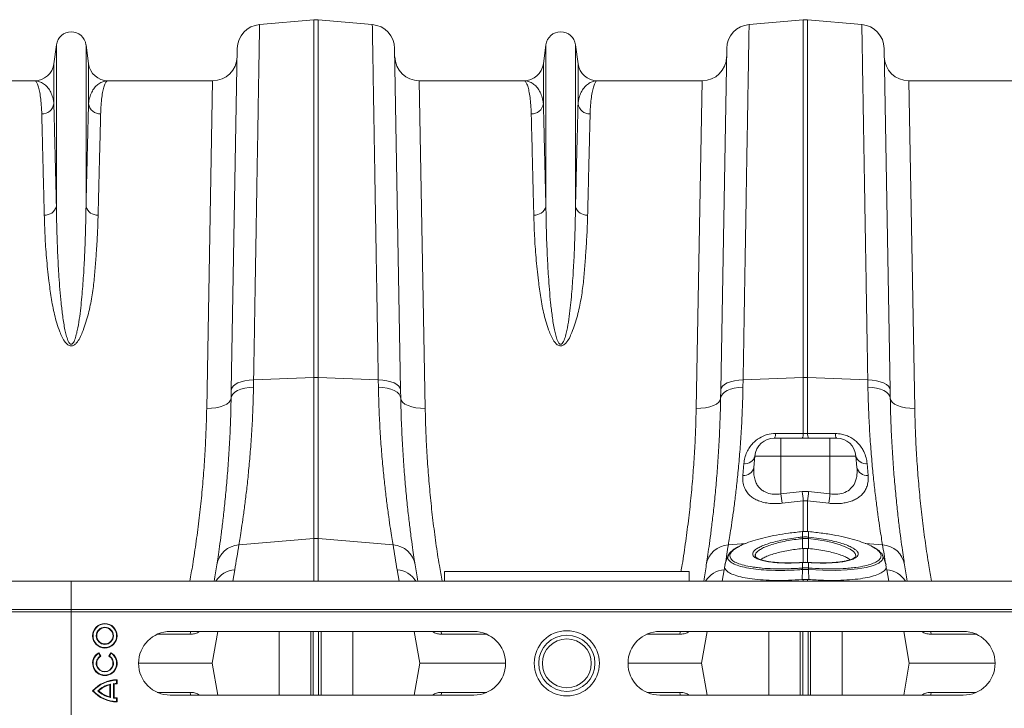
# Model space of a CAD drawing. Units: millimetres. Extents: x -8874 to -2347, y 10743 to 19159.
# Drawn here: x -6218 to -5816, y 18302 to 18584 of the extents above; entities that cross this region are included whole.
import ezdxf

# ---------------------------------------------------------------- set-up
doc = ezdxf.new("R2010")
doc.units = ezdxf.units.MM
doc.linetypes.add('SLD-SOLID', pattern=[0])
doc.layers.add('ACO_DRAINAGE', color=7, linetype='SLD-SOLID')

# ---------------------------------------------------------------- blocks, each defined once
blk = doc.blocks.new('ACO - 32830 - PLAN')
at = {"layer": 'ACO_DRAINAGE', "linetype": 'Continuous', "lineweight": 0}
for p, q in [((76.97, 518.99), (99.13, 520.92)), ((99.13, 520.92), (99.13, 374.8)), ((100.87, 374.8), (100.87, 520.92)), ((123.03, 518.99), (100.87, 520.92)), ((276.97, 518.99), (299.13, 520.92)), ((299.13, 520.92), (299.13, 374.8)), ((300.87, 374.8), (300.87, 520.92)), ((323.03, 518.99), (300.87, 520.92)), ((-6.05, 510.7), (-7.08, 502.95)), ((-6.05, 510.7), (-6.05, 444.54)), ((6.05, 510.7), (6.05, 444.54)), ((7.08, 502.95), (6.05, 510.7)), ((67.84, 509.2), (65.41, 369.59)), ((134.59, 369.59), (132.16, 509.2)), ((193.95, 510.7), (192.92, 502.95)), ((193.95, 510.7), (193.95, 444.54)), ((206.05, 510.7), (206.05, 444.54)), ((207.08, 502.95), (206.05, 510.7)), ((267.84, 509.2), (265.41, 369.59)), ((334.59, 369.59), (332.16, 509.2)), ((-7.08, 502.95), (-7.08, 486.58)), ((7.08, 502.95), (7.08, 486.58)), ((192.92, 502.95), (192.92, 486.58)), ((207.08, 502.95), (207.08, 486.58)), ((-15.01, 496), (-57.79, 496)), ((57.79, 496), (15.01, 496)), ((57.79, 496), (55.35, 362.12)), ((144.65, 362.12), (142.21, 496)), ((184.99, 496), (142.21, 496)), ((257.79, 496), (215.01, 496)), ((257.79, 496), (255.35, 362.12)), ((344.65, 362.12), (342.21, 496)), ((384.99, 496), (342.21, 496)), ((74.53, 373.84), (99.13, 374.8)), ((99.13, 374.8), (99.13, 309)), ((100.87, 309), (100.87, 374.8)), ((125.47, 373.84), (100.87, 374.8)), ((274.53, 373.84), (299.13, 374.8)), ((299.13, 374.8), (299.13, 351.87)), ((300.87, 351.87), (300.87, 374.8)), ((325.47, 373.84), (300.87, 374.8)), ((65.41, 369.59), (65.59, 370.4)), ((65.59, 370.4), (66.11, 371.18)), ((66.11, 371.18), (66.94, 371.89)), ((66.94, 371.89), (68.06, 372.53)), ((68.06, 372.53), (69.43, 373.05)), ((69.37, 369.97), (70.94, 370.4)), ((69.43, 373.05), (71, 373.46)), ((70.94, 370.4), (72.66, 370.68)), ((71, 373.46), (72.72, 373.72)), ((72.66, 370.68), (74.48, 370.81)), ((72.72, 373.72), (74.53, 373.84)), ((74.48, 370.81), (74.53, 373.84)), ((125.47, 373.84), (125.52, 370.81)), ((127.28, 373.72), (125.47, 373.84)), ((127.34, 370.68), (125.52, 370.81)), ((129, 373.46), (127.28, 373.72)), ((129.06, 370.4), (127.34, 370.68)), ((130.57, 373.05), (129, 373.46)), ((130.63, 369.97), (129.06, 370.4)), ((131.94, 372.53), (130.57, 373.05)), ((133.06, 371.89), (131.94, 372.53)), ((133.89, 371.18), (133.06, 371.89)), ((134.41, 370.4), (133.89, 371.18)), ((134.59, 369.59), (134.41, 370.4)), ((265.41, 369.59), (265.59, 370.4)), ((265.59, 370.4), (266.11, 371.18)), ((266.11, 371.18), (266.94, 371.89)), ((266.94, 371.89), (268.06, 372.53)), ((268.06, 372.53), (269.43, 373.05)), ((269.37, 369.97), (270.94, 370.4)), ((269.43, 373.05), (271, 373.46)), ((270.94, 370.4), (272.66, 370.68)), ((271, 373.46), (272.72, 373.72)), ((272.66, 370.68), (274.48, 370.81)), ((272.72, 373.72), (274.53, 373.84)), ((274.48, 370.81), (274.53, 373.84)), ((325.47, 373.84), (325.52, 370.81)), ((327.28, 373.72), (325.47, 373.84)), ((327.34, 370.68), (325.52, 370.81)), ((329, 373.46), (327.28, 373.72)), ((329.06, 370.4), (327.34, 370.68)), ((330.57, 373.05), (329, 373.46)), ((330.63, 369.97), (329.06, 370.4)), ((331.94, 372.53), (330.57, 373.05)), ((333.06, 371.89), (331.94, 372.53)), ((333.89, 371.18), (333.06, 371.89)), ((334.41, 370.4), (333.89, 371.18)), ((334.59, 369.59), (334.41, 370.4)), ((65.14, 365.47), (65.35, 366.32)), ((65.41, 369.59), (65.35, 366.32)), ((65.35, 366.32), (65.53, 367.17)), ((65.53, 367.17), (66.05, 367.99)), ((66.05, 367.99), (66.88, 368.75)), ((66.88, 368.75), (68, 369.41)), ((68, 369.41), (69.37, 369.97)), ((132, 369.41), (130.63, 369.97)), ((133.12, 368.75), (132, 369.41)), ((133.95, 367.99), (133.12, 368.75)), ((134.47, 367.17), (133.95, 367.99)), ((134.65, 366.32), (134.47, 367.17)), ((134.65, 366.32), (134.59, 369.59)), ((134.86, 365.47), (134.65, 366.32)), ((265.14, 365.47), (265.35, 366.32)), ((265.41, 369.59), (265.35, 366.32)), ((265.35, 366.32), (265.53, 367.17)), ((265.53, 367.17), (266.05, 367.99)), ((266.05, 367.99), (266.88, 368.75)), ((266.88, 368.75), (268, 369.41)), ((268, 369.41), (269.37, 369.97)), ((332, 369.41), (330.63, 369.97)), ((333.12, 368.75), (332, 369.41)), ((333.95, 367.99), (333.12, 368.75)), ((334.47, 367.17), (333.95, 367.99)), ((334.65, 366.32), (334.47, 367.17)), ((334.65, 366.32), (334.59, 369.59)), ((334.86, 365.47), (334.65, 366.32)), ((55.35, 362.12), (57.29, 362.18)), ((57.29, 362.18), (59.16, 362.4)), ((59.16, 362.4), (60.88, 362.77)), ((60.88, 362.77), (62.39, 363.29)), ((62.39, 363.29), (63.64, 363.93)), ((63.64, 363.93), (64.57, 364.67)), ((64.57, 364.67), (65.14, 365.47)), ((135.43, 364.67), (134.86, 365.47)), ((136.36, 363.93), (135.43, 364.67)), ((137.61, 363.29), (136.36, 363.93)), ((139.12, 362.77), (137.61, 363.29)), ((140.84, 362.4), (139.12, 362.77)), ((142.71, 362.18), (140.84, 362.4)), ((144.65, 362.12), (142.71, 362.18)), ((255.35, 362.12), (257.29, 362.18)), ((257.29, 362.18), (259.16, 362.4)), ((259.16, 362.4), (260.88, 362.77)), ((260.88, 362.77), (262.39, 363.29)), ((262.39, 363.29), (263.64, 363.93)), ((263.64, 363.93), (264.57, 364.67)), ((264.57, 364.67), (265.14, 365.47)), ((335.43, 364.67), (334.86, 365.47)), ((336.36, 363.93), (335.43, 364.67)), ((337.61, 363.29), (336.36, 363.93)), ((339.12, 362.77), (337.61, 363.29)), ((340.84, 362.4), (339.12, 362.77)), ((342.71, 362.18), (340.84, 362.4)), ((344.65, 362.12), (342.71, 362.18)), ((290, 350), (287.33, 350)), ((290, 350), (290, 342.7)), ((310, 350), (290, 350)), ((300.87, 351.87), (299.13, 351.87)), ((312.67, 350), (310, 350)), ((310, 350), (310, 349.86)), ((310, 349.86), (310, 349.46)), ((310, 349.46), (310, 348.79)), ((310, 348.79), (310, 347.9)), ((310, 347.9), (310, 346.8)), ((310, 346.8), (310, 345.54)), ((278.95, 338.01), (279.36, 342.7)), ((279.36, 342.7), (290, 342.7)), ((290, 327.18), (290, 342.7)), ((290, 342.7), (310, 342.7)), ((310, 345.54), (310, 344.15)), ((310, 344.15), (310, 342.7)), ((310, 327.18), (310, 342.7)), ((310, 342.7), (320.64, 342.7)), ((321.05, 338.01), (320.64, 342.7)), ((274.82, 339.58), (274.41, 334.7)), ((325.59, 334.7), (325.18, 339.58)), ((298.69, 328.13), (290, 327.18)), ((301.31, 328.13), (298.69, 328.13)), ((310, 327.18), (301.31, 328.13)), ((290.44, 323.38), (299.13, 324.34)), ((299.13, 324.34), (300.87, 324.34)), ((299.13, 324.34), (299.13, 311.75)), ((300.87, 324.34), (309.56, 323.38)), ((300.87, 311.76), (300.87, 324.34)), ((298.77, 311.86), (298.72, 311.85)), ((298.72, 311.85), (298.72, 311.85)), ((298.72, 311.85), (298.72, 311.82)), ((298.78, 311.83), (298.72, 311.82)), ((298.77, 311.86), (298.78, 311.86)), ((298.78, 311.86), (298.78, 311.83)), ((298.78, 311.83), (298.78, 309.58)), ((301.22, 311.83), (301.22, 311.86)), ((301.22, 311.86), (301.23, 311.86)), ((301.28, 311.82), (301.22, 311.83)), ((301.22, 309.58), (301.22, 311.83)), ((301.28, 311.85), (301.23, 311.86)), ((301.28, 311.82), (301.28, 311.85)), ((301.28, 311.85), (301.28, 311.85)), ((68.51, 306.4), (99.13, 309)), ((99.13, 309), (99.13, 291.6)), ((131.49, 306.4), (100.87, 309)), ((100.87, 291.6), (100.87, 309)), ((268.51, 306.4), (275.64, 307.01)), ((298.7, 309.57), (298.78, 309.58)), ((298.78, 308.95), (298.77, 304.9)), ((298.86, 308.95), (298.78, 308.95)), ((301.22, 308.95), (301.14, 308.95)), ((301.22, 309.58), (301.3, 309.57)), ((301.22, 308.95), (301.23, 304.9)), ((305.25, 308.43), (301.22, 308.95)), ((301.22, 308.95), (301.22, 308.95)), ((301.22, 308.95), (301.22, 308.95)), ((308.55, 307.85), (305.25, 308.43)), ((311.52, 307.16), (308.55, 307.85)), ((314.24, 306.37), (311.52, 307.16)), ((316.49, 305.52), (314.24, 306.37)), ((331.49, 306.4), (324.38, 307.01)), ((268.46, 302.12), (267.09, 298.35)), ((298.77, 304.9), (299.13, 304.93)), ((299.13, 304.93), (299.13, 299.22)), ((300.87, 304.93), (301.23, 304.9)), ((300.87, 299.23), (300.87, 304.93)), ((318.33, 304.61), (316.49, 305.52)), ((319.6, 303.7), (318.33, 304.61)), ((320.29, 302.87), (319.6, 303.7)), ((320.52, 302.09), (320.29, 302.87)), ((320.49, 301.95), (320.52, 302.09)), ((331.52, 301.96), (331.72, 301.31)), ((332.91, 298.35), (331.54, 302.12)), ((266.98, 297.15), (267.18, 298.32)), ((279.61, 301.61), (279.63, 301.54)), ((298.67, 299.2), (298.05, 299.16)), ((298.66, 299.17), (298.67, 299.2)), ((298.78, 299.18), (298.66, 299.17)), ((298.8, 299.21), (298.67, 299.2)), ((298.67, 299.2), (298.67, 299.2)), ((298.78, 299.18), (298.79, 299.21)), ((298.78, 299.18), (298.78, 296.93)), ((298.79, 299.21), (298.8, 299.21)), ((301.33, 299.2), (301.2, 299.21)), ((301.2, 299.21), (301.21, 299.21)), ((301.21, 299.21), (301.22, 299.18)), ((301.22, 296.93), (301.22, 299.18)), ((301.34, 299.17), (301.22, 299.18)), ((301.33, 299.2), (301.33, 299.2)), ((301.33, 299.2), (301.34, 299.17)), ((320.4, 301.54), (320.42, 301.6)), ((327.84, 298.02), (324.87, 297.21)), ((329.97, 298.98), (327.84, 298.02)), ((331.3, 300.11), (329.97, 298.98)), ((331.72, 301.31), (331.3, 300.11)), ((332.82, 298.32), (333.02, 297.15)), ((66, 291.6), (66.81, 296.15)), ((133.19, 296.15), (134, 291.6)), ((152.5, 295.5), (152.5, 291.6)), ((252.5, 295.5), (152.5, 295.5)), ((252.5, 295.5), (252.5, 291.6)), ((266, 291.6), (266.81, 296.15)), ((298.76, 296.3), (298.63, 292.24)), ((298.76, 296.93), (298.78, 296.93)), ((301.22, 296.93), (301.24, 296.93)), ((301.24, 296.3), (301.37, 292.24)), ((307.14, 296.01), (301.24, 296.3)), ((301.24, 296.3), (301.24, 296.3)), ((301.24, 296.3), (301.24, 296.3)), ((312.3, 295.98), (307.14, 296.01)), ((316.98, 296.17), (312.3, 295.98)), ((321.28, 296.59), (316.98, 296.17)), ((324.87, 297.21), (321.28, 296.59)), ((333.19, 296.15), (334, 291.6)), ((-1004.58, 291.6), (0, 291.6)), ((0, 280), (0, 291.6)), ((0, 291.6), (1004.58, 291.6)), ((299.13, 292.28), (298.63, 292.24)), ((299.13, 292.28), (299.13, 291.6)), ((301.37, 292.24), (300.87, 292.28)), ((300.87, 291.6), (300.87, 292.28)), ((-1004.58, 280), (0, 280)), ((-1004.55, 279), (0.03, 279)), ((0.03, 279), (0, 280)), ((0, 280), (1004.58, 280)), ((0.03, 237), (0.03, 279)), ((0.03, 279), (1004.62, 279)), ((48.62, 269.87), (35.19, 269.87)), ((164.5, 271), (40.5, 271)), ((48.62, 269.87), (48.8, 270.71)), ((48.8, 270.71), (48.9, 271)), ((52.54, 271), (52.02, 270.7)), ((52.02, 270.7), (52.03, 271)), ((59.87, 271), (57.58, 258)), ((84.99, 245), (84.99, 271)), ((97.88, 245), (97.88, 271)), ((98.91, 245), (98.91, 271)), ((101.09, 245), (101.09, 271)), ((102.12, 245), (102.12, 271)), ((115.01, 245), (115.01, 271)), ((140.13, 271), (142.42, 258)), ((147.98, 270.7), (147.45, 271)), ((147.98, 270.7), (147.97, 271)), ((151.2, 270.71), (151.1, 271)), ((151.38, 269.87), (151.2, 270.71)), ((169.81, 269.87), (151.38, 269.87)), ((248.62, 269.87), (235.19, 269.87)), ((364.5, 271), (240.5, 271)), ((248.62, 269.87), (248.8, 270.71)), ((248.8, 270.71), (248.9, 271)), ((252.54, 271), (252.02, 270.7)), ((252.02, 270.7), (252.03, 271)), ((259.87, 271), (257.58, 258)), ((284.99, 245), (284.99, 271)), ((297.88, 245), (297.88, 271)), ((298.91, 245), (298.91, 271)), ((301.09, 245), (301.09, 271)), ((302.12, 245), (302.12, 271)), ((315.01, 245), (315.01, 271)), ((340.13, 271), (342.42, 258)), ((347.98, 270.7), (347.45, 271)), ((347.98, 270.7), (347.97, 271)), ((351.2, 270.71), (351.1, 271)), ((351.38, 269.87), (351.2, 270.71)), ((369.81, 269.87), (351.38, 269.87)), ((11.19, 262.09), (11.25, 262.33)), ((11.84, 260.95), (11.19, 262.09)), ((12.08, 260.89), (11.25, 262.33)), ((16.25, 262.33), (15.42, 260.89)), ((16.31, 262.09), (15.66, 260.95)), ((16.31, 262.09), (16.25, 262.33)), ((11.84, 260.95), (12.08, 260.89)), ((15.66, 260.95), (15.42, 260.89)), ((27.5, 258), (57.58, 258)), ((59.87, 245), (57.58, 258)), ((140.13, 245), (142.42, 258)), ((142.42, 258), (177.5, 258)), ((227.5, 258), (257.58, 258)), ((259.87, 245), (257.58, 258)), ((340.13, 245), (342.42, 258)), ((342.42, 258), (377.5, 258)), ((16.01, 249.45), (15.83, 249.23)), ((16.01, 244.05), (16.01, 249.45)), ((17.32, 243.81), (17.32, 249.69)), ((17.32, 249.69), (17.5, 249.53)), ((17.5, 243.97), (17.5, 249.53)), ((18.57, 251.09), (18.75, 251.26)), ((18.57, 249.77), (18.57, 251.09)), ((18.57, 249.77), (18.75, 249.6)), ((18.75, 249.6), (18.75, 251.26)), ((8.99, 246.75), (8.75, 246.75)), ((10.84, 246.75), (11.11, 246.75)), ((15.83, 244.27), (15.83, 249.23)), ((48.62, 246.13), (35.19, 246.13)), ((48.62, 246.13), (48.8, 245.29)), ((151.38, 246.13), (151.2, 245.29)), ((169.81, 246.13), (151.38, 246.13)), ((248.62, 246.13), (235.19, 246.13)), ((248.62, 246.13), (248.8, 245.29)), ((351.38, 246.13), (351.2, 245.29)), ((369.81, 246.13), (351.38, 246.13)), ((16.01, 244.05), (15.83, 244.27)), ((17.32, 243.81), (17.5, 243.97)), ((18.57, 243.73), (18.75, 243.9)), ((18.57, 242.41), (18.57, 243.73)), ((18.57, 242.41), (18.75, 242.24)), ((18.75, 242.24), (18.75, 243.9)), ((40.5, 245), (164.5, 245)), ((48.8, 245.29), (48.9, 245)), ((52.54, 245), (52.02, 245.3)), ((52.02, 245.3), (52.03, 245)), ((147.98, 245.3), (147.45, 245)), ((147.98, 245.3), (147.97, 245)), ((151.2, 245.29), (151.1, 245)), ((240.5, 245), (364.5, 245)), ((248.8, 245.29), (248.9, 245)), ((252.54, 245), (252.02, 245.3)), ((252.02, 245.3), (252.03, 245)), ((347.98, 245.3), (347.45, 245)), ((347.98, 245.3), (347.97, 245)), ((351.2, 245.29), (351.1, 245))]:
    blk.add_line(p, q, dxfattribs=at)
for centre, radius in [((13.75, 269.25), 5), ((13.75, 269.25), 4.82), ((13.75, 269.25), 3.51), ((13.75, 269.25), 3.33), ((202.5, 258), 13.32), ((202.5, 258), 11.5), ((202.5, 258), 10)]:
    blk.add_circle(centre, radius, dxfattribs=at)
for centre, radius, start, end in [((77.84, 509.02), 10, 95, 179), ((100, 510.96), 10, 85, 95), ((122.16, 509.02), 10, 1, 85), ((277.84, 509.02), 10, 95, 179), ((300, 510.96), 10, 85, 95), ((322.16, 509.02), 10, 1, 85), ((0, 509.9), 6.1, 7.5666, 172.4334), ((200, 509.9), 6.1, 7.5666, 172.4334), ((-15.01, 504), 8, 270, 352.4334), ((15.01, 504), 8, 187.5666, 270), ((57.79, 506), 10, 270, 359), ((142.21, 506), 10, 181, 270), ((184.99, 504), 8, 270, 352.4334), ((215.01, 504), 8, 187.5666, 270), ((257.79, 506), 10, 270, 359), ((342.21, 506), 10, 181, 270), ((-11.94, 487.39), 4.93, 268.8609, 350.4654), ((11.94, 487.39), 4.93, 189.5346, 271.1391), ((188.06, 487.39), 4.93, 268.8609, 350.4654), ((211.94, 487.39), 4.93, 189.5346, 271.1391), ((-10.64, 445.93), 4.79, 265.6077, 343.1788), ((10.64, 445.93), 4.79, 196.8212, 274.3923), ((189.36, 445.93), 4.79, 265.6077, 343.1788), ((210.64, 445.93), 4.79, 196.8212, 274.3923), ((100, 352.35), 22.47, 87.7771, 92.2229), ((300, 352.35), 22.47, 87.7771, 92.2229), ((287.33, 342), 8, 90, 175), ((284.52, 351.65), 3.26, 329.686, 4.4782), ((295.95, 351.63), 3.19, 329.3546, 4.4681), ((304.05, 351.63), 3.19, 175.5319, 210.6454), ((315.48, 351.65), 3.26, 175.5218, 210.314), ((312.67, 342), 8, 5, 90), ((275.29, 343.76), 4.21, 263.5626, 345.3568), ((324.71, 343.76), 4.21, 194.6432, 276.4374), ((274.78, 338.97), 4.28, 265.0299, 347.0811), ((325.22, 338.97), 4.28, 192.9189, 274.9701), ((588.27, 359.47), 300.01, 186.179, 186.9092), ((597.51, 360.6), 300.58, 186.2022, 186.9287), ((2.49, 360.6), 300.58, 353.0713, 353.7978), ((11.73, 359.47), 300.01, 353.0908, 353.821), ((69.12, 296.66), 9.76, 93.6043, 170.5222), ((-435.45, 384.71), 510, 350, 351.1673), ((100, 298.73), 10.3, 85.1483, 94.8517), ((635.45, 384.71), 510, 188.8327, 190), ((130.88, 296.66), 9.76, 9.4778, 86.3957), ((269.12, 296.66), 9.76, 93.6043, 170.5222), ((-235.45, 384.71), 510, 350.2891, 351.1673), ((290.65, 308.17), 8.17, 5.4363, 9.8566), ((290.8, 308.19), 8.1, 5.4387, 9.8956), ((309.2, 308.19), 8.1, 170.1044, 174.5613), ((309.35, 308.17), 8.17, 170.1434, 174.5637), ((835.45, 384.71), 510, 188.8327, 189.7109), ((330.88, 296.66), 9.76, 9.4778, 86.3957), ((-434.57, 375.05), 500, 350.3923, 351.1673), ((634.57, 375.05), 500, 188.8327, 189.6077), ((-234.57, 375.05), 500, 350.3923, 351.1673), ((834.57, 375.05), 500, 188.8327, 189.6077), ((67.47, 286.28), 9.89, 93.8737, 147.5121), ((132.53, 286.28), 9.89, 32.4879, 86.1263), ((267.47, 286.28), 9.89, 93.8737, 147.5121), ((-235.45, 384.71), 510, 350, 350.1142), ((302.95, 296.64), 4.2, 176.022, 184.5528), ((303.08, 296.65), 4.31, 176.2617, 184.5704), ((296.92, 296.65), 4.31, 355.4296, 3.7383), ((297.05, 296.64), 4.2, 355.4472, 3.978), ((835.45, 384.71), 510, 189.8858, 190), ((332.53, 286.28), 9.89, 32.4879, 86.1263), ((40.5, 258), 13, 90, 270), ((164.5, 258), 13, 270, 90), ((240.5, 258), 13, 90, 270), ((364.5, 258), 13, 270, 90), ((13.75, 258), 5, 119.9966, 59.9966), ((13.75, 258), 4.82, 122.0915, 57.9017), ((13.75, 258), 3.51, 122.8764, 57.1168), ((13.75, 258), 3.33, 119.9966, 59.9966), ((18.75, 237.93), 13.33, 89.9966, 138.587), ((18.75, 237.93), 13.16, 90.7645, 137.9062), ((18.75, 237.93), 11.84, 103.3754, 131.8655), ((18.75, 237.93), 11.84, 90.8497, 96.9139), ((18.75, 237.93), 11.67, 89.9966, 96.1472), ((18.75, 255.57), 13.33, 221.4062, 269.9966), ((18.75, 255.57), 13.16, 222.087, 269.2287), ((18.75, 255.57), 11.84, 228.1277, 256.6177), ((18.75, 237.93), 11.67, 104.4741, 130.89), ((18.75, 255.57), 11.67, 229.1032, 255.5191), ((18.75, 255.57), 11.84, 263.0793, 269.1435), ((18.75, 255.57), 11.67, 263.8459, 269.9966)]:
    blk.add_arc(centre, radius, start, end, dxfattribs=at)
for points, knots in [([(74.53, 373.84), (74.58, 376.82), (74.68, 382.77), (74.83, 391.46), (74.97, 399.97), (75.11, 408.28), (75.25, 416.4), (75.38, 424.33), (75.51, 432.07), (75.64, 439.59), (75.76, 446.86), (75.87, 453.77), (75.98, 460.32), (76.09, 466.51), (76.19, 472.4), (76.28, 478.03), (76.37, 483.35), (76.46, 488.37), (76.53, 493.04), (76.61, 497.41), (76.68, 501.46), (76.74, 505.16), (76.79, 508.44), (76.84, 511.31), (76.88, 513.76), (76.92, 515.76), (76.94, 517.3), (76.96, 518.3), (76.97, 518.88), (76.97, 518.95), (76.97, 518.99)], [0, 0, 0, 0, 0.034521, 0.069093, 0.103615, 0.138187, 0.172914, 0.207692, 0.243062, 0.278487, 0.314078, 0.349725, 0.384247, 0.418819, 0.453546, 0.488324, 0.523695, 0.55912, 0.594711, 0.630359, 0.667582, 0.704869, 0.742351, 0.779898, 0.818193, 0.856559, 0.895136, 0.933784, 0.966869, 1, 1, 1, 1]), ([(123.03, 518.99), (123.03, 518.95), (123.03, 518.87), (123.04, 518.28), (123.06, 517.32), (123.08, 515.98), (123.11, 514.25), (123.15, 512.12), (123.19, 509.59), (123.24, 506.65), (123.29, 503.32), (123.36, 499.63), (123.42, 495.62), (123.5, 491.29), (123.57, 486.6), (123.66, 481.54), (123.75, 476.1), (123.85, 470.28), (123.95, 464.11), (124.06, 457.52), (124.18, 450.49), (124.31, 443.01), (124.44, 435.19), (124.57, 427), (124.72, 418.44), (124.87, 409.51), (125.02, 400.27), (125.18, 391.21), (125.32, 382.4), (125.42, 376.7), (125.47, 373.84)], [0, 0, 0, 0, 0.034521, 0.069094, 0.103615, 0.138187, 0.172914, 0.207693, 0.243063, 0.278488, 0.31408, 0.349728, 0.384249, 0.418821, 0.453548, 0.488327, 0.523697, 0.559122, 0.594714, 0.630361, 0.667584, 0.704871, 0.742352, 0.779899, 0.818194, 0.856558, 0.895134, 0.933781, 0.966868, 1, 1, 1, 1]), ([(274.53, 373.84), (274.58, 376.82), (274.68, 382.77), (274.83, 391.46), (274.97, 399.97), (275.11, 408.28), (275.25, 416.4), (275.38, 424.33), (275.51, 432.07), (275.64, 439.59), (275.76, 446.86), (275.87, 453.77), (275.98, 460.32), (276.09, 466.51), (276.19, 472.4), (276.28, 478.03), (276.37, 483.35), (276.46, 488.37), (276.53, 493.04), (276.61, 497.41), (276.68, 501.46), (276.74, 505.16), (276.79, 508.44), (276.84, 511.31), (276.88, 513.76), (276.92, 515.76), (276.94, 517.3), (276.96, 518.3), (276.97, 518.88), (276.97, 518.95), (276.97, 518.99)], [0, 0, 0, 0, 0.034521, 0.069093, 0.103615, 0.138187, 0.172914, 0.207692, 0.243062, 0.278487, 0.314078, 0.349725, 0.384247, 0.418819, 0.453546, 0.488324, 0.523695, 0.55912, 0.594711, 0.630359, 0.667582, 0.704869, 0.742351, 0.779898, 0.818193, 0.856559, 0.895136, 0.933784, 0.966869, 1, 1, 1, 1]), ([(323.03, 518.99), (323.03, 518.95), (323.03, 518.87), (323.04, 518.28), (323.06, 517.32), (323.08, 515.98), (323.11, 514.25), (323.15, 512.12), (323.19, 509.59), (323.24, 506.65), (323.29, 503.32), (323.36, 499.63), (323.42, 495.62), (323.5, 491.29), (323.57, 486.6), (323.66, 481.54), (323.75, 476.1), (323.85, 470.28), (323.95, 464.11), (324.06, 457.52), (324.18, 450.49), (324.31, 443.01), (324.44, 435.19), (324.57, 427), (324.72, 418.44), (324.87, 409.51), (325.02, 400.27), (325.18, 391.21), (325.32, 382.4), (325.42, 376.7), (325.47, 373.84)], [0, 0, 0, 0, 0.034521, 0.069094, 0.103615, 0.138187, 0.172914, 0.207693, 0.243063, 0.278488, 0.31408, 0.349728, 0.384249, 0.418821, 0.453548, 0.488327, 0.523697, 0.559122, 0.594714, 0.630361, 0.667584, 0.704871, 0.742352, 0.779899, 0.818194, 0.856558, 0.895134, 0.933781, 0.966868, 1, 1, 1, 1]), ([(-15.01, 496), (-15, 496), (-14.79, 496), (-14.37, 495.76), (-13.76, 494.74), (-13.2, 493.02), (-12.72, 490.69), (-12.34, 487.8), (-12.12, 485.02), (-12.05, 483.1), (-12.03, 482.47)], [0, 0, 0, 0, 0.0026093, 0.1596782, 0.3171931, 0.4760766, 0.6354262, 0.7811157, 0.927174, 1, 1, 1, 1]), ([(-7.08, 486.58), (-7.13, 487.04), (-7.3, 488.41), (-7.88, 490.38), (-8.88, 492.38), (-10.16, 493.97), (-11.66, 495.14), (-13.29, 495.84), (-14.42, 496), (-15, 496), (-15.01, 496)], [0, 0, 0, 0, 0.073967, 0.220751, 0.367826, 0.524554, 0.681531, 0.839189, 0.997057, 1, 1, 1, 1]), ([(15.01, 496), (15, 496), (14.43, 496), (13.3, 495.84), (11.67, 495.14), (10.17, 493.98), (8.89, 492.38), (7.88, 490.38), (7.3, 488.41), (7.13, 487.04), (7.08, 486.58)], [0, 0, 0, 0, 0.002943, 0.159716, 0.316691, 0.474311, 0.632174, 0.778967, 0.926033, 1, 1, 1, 1]), ([(12.03, 482.47), (12.05, 483.1), (12.12, 485.02), (12.34, 487.8), (12.71, 490.67), (13.19, 493), (13.75, 494.71), (14.36, 495.76), (14.79, 496), (15, 496), (15.01, 496)], [0, 0, 0, 0, 0.072826, 0.218514, 0.364574, 0.521637, 0.679152, 0.83804, 0.997391, 1, 1, 1, 1]), ([(184.99, 496), (185, 496), (185.21, 496), (185.63, 495.76), (186.24, 494.74), (186.8, 493.02), (187.28, 490.69), (187.66, 487.8), (187.88, 485.02), (187.95, 483.1), (187.97, 482.47)], [0, 0, 0, 0, 0.0026093, 0.1596782, 0.3171931, 0.4760766, 0.6354262, 0.7811157, 0.927174, 1, 1, 1, 1]), ([(192.92, 486.58), (192.87, 487.04), (192.7, 488.41), (192.12, 490.38), (191.12, 492.38), (189.84, 493.97), (188.34, 495.14), (186.71, 495.84), (185.58, 496), (185, 496), (184.99, 496)], [0, 0, 0, 0, 0.073967, 0.220751, 0.367826, 0.524554, 0.681531, 0.839189, 0.997057, 1, 1, 1, 1]), ([(215.01, 496), (215, 496), (214.43, 496), (213.3, 495.84), (211.67, 495.14), (210.17, 493.98), (208.89, 492.38), (207.88, 490.38), (207.3, 488.41), (207.13, 487.04), (207.08, 486.58)], [0, 0, 0, 0, 0.002943, 0.159716, 0.316691, 0.474311, 0.632174, 0.778967, 0.926033, 1, 1, 1, 1]), ([(212.03, 482.47), (212.05, 483.1), (212.12, 485.02), (212.34, 487.8), (212.71, 490.67), (213.19, 493), (213.75, 494.71), (214.36, 495.76), (214.79, 496), (215, 496), (215.01, 496)], [0, 0, 0, 0, 0.072826, 0.218514, 0.3645738, 0.5216372, 0.6791523, 0.8380405, 0.9973907, 1, 1, 1, 1]), ([(-6.05, 444.54), (-6.1, 446.75), (-6.21, 451.15), (-6.36, 457.33), (-6.5, 463.17), (-6.63, 468.66), (-6.76, 473.77), (-6.88, 478.49), (-6.98, 482.81), (-7.05, 485.32), (-7.08, 486.58)], [0, 0, 0, 0, 0.122681, 0.245361, 0.369359, 0.493357, 0.619325, 0.745292, 0.872388, 1, 1, 1, 1]), ([(7.08, 486.58), (7.05, 485.37), (6.99, 482.96), (6.88, 478.79), (6.77, 474.21), (6.65, 469.17), (6.51, 463.69), (6.37, 457.75), (6.21, 451.41), (6.1, 446.83), (6.05, 444.54)], [0, 0, 0, 0, 0.12268, 0.245361, 0.369359, 0.493357, 0.619324, 0.745292, 0.872388, 1, 1, 1, 1]), ([(193.95, 444.54), (193.9, 446.75), (193.79, 451.16), (193.64, 457.33), (193.5, 463.19), (193.37, 468.67), (193.24, 473.78), (193.12, 478.49), (193.02, 482.82), (192.95, 485.32), (192.92, 486.58)], [0, 0, 0, 0, 0.122565, 0.245903, 0.36924, 0.49422, 0.6192, 0.745292, 0.872646, 1, 1, 1, 1]), ([(207.08, 486.58), (207.05, 485.37), (206.99, 482.96), (206.88, 478.79), (206.77, 474.21), (206.65, 469.17), (206.51, 463.69), (206.37, 457.75), (206.21, 451.41), (206.1, 446.83), (206.05, 444.54)], [0, 0, 0, 0, 0.12268, 0.245361, 0.369359, 0.493357, 0.619324, 0.745292, 0.872388, 1, 1, 1, 1]), ([(-12.03, 482.47), (-12, 481.28), (-11.94, 478.91), (-11.84, 474.82), (-11.73, 470.34), (-11.6, 465.39), (-11.47, 460), (-11.32, 454.14), (-11.17, 447.9), (-11.06, 443.4), (-11, 441.15)], [0, 0, 0, 0, 0.122561, 0.245123, 0.368619, 0.492115, 0.618573, 0.74503, 0.872515, 1, 1, 1, 1]), ([(11, 441.15), (11.06, 443.31), (11.16, 447.64), (11.31, 453.7), (11.45, 459.43), (11.59, 464.82), (11.71, 469.85), (11.83, 474.51), (11.94, 478.77), (12, 481.23), (12.03, 482.47)], [0, 0, 0, 0, 0.122562, 0.245124, 0.368619, 0.492115, 0.618573, 0.74503, 0.872515, 1, 1, 1, 1]), ([(187.97, 482.47), (188, 481.28), (188.06, 478.91), (188.16, 474.82), (188.27, 470.34), (188.4, 465.39), (188.53, 460), (188.68, 454.14), (188.83, 447.9), (188.94, 443.4), (189, 441.15)], [0, 0, 0, 0, 0.122561, 0.245123, 0.368619, 0.492115, 0.618573, 0.74503, 0.872515, 1, 1, 1, 1]), ([(211, 441.15), (211.06, 443.31), (211.16, 447.64), (211.31, 453.7), (211.45, 459.43), (211.59, 464.82), (211.71, 469.85), (211.83, 474.51), (211.94, 478.77), (212, 481.23), (212.03, 482.47)], [0, 0, 0, 0, 0.122562, 0.245124, 0.368619, 0.492115, 0.618573, 0.74503, 0.872515, 1, 1, 1, 1]), ([(6.05, 444.54), (6.01, 442.03), (5.93, 436.99), (5.68, 429), (5.31, 420.72), (4.76, 412.13), (4.1, 404.7), (3.33, 398.6), (2.69, 394.76), (1.98, 391.71), (1.39, 389.89), (0.77, 388.77), (0.33, 388.4), (0.09, 388.33), (-0.1, 388.33), (-0.25, 388.38), (-0.51, 388.53), (-0.93, 389), (-1.5, 390.2), (-2.06, 392.03), (-2.81, 395.35), (-3.5, 399.8), (-4.35, 407.13), (-5, 415.47), (-5.54, 425.34), (-5.89, 434.96), (-5.99, 441.34), (-6.05, 444.54)], [0, 0, 0, 0, 0.075388, 0.150957, 0.225325, 0.299878, 0.375065, 0.412795, 0.450595, 0.468917, 0.487372, 0.495313, 0.498091, 0.499611, 0.500523, 0.502008, 0.502778, 0.506768, 0.515801, 0.533627, 0.551621, 0.596921, 0.642361, 0.733755, 0.809448, 0.904541, 1, 1, 1, 1]), ([(206.05, 444.54), (206.01, 442.03), (205.93, 436.99), (205.68, 429), (205.31, 420.72), (204.76, 412.13), (204.1, 404.7), (203.33, 398.6), (202.69, 394.76), (201.98, 391.71), (201.39, 389.89), (200.77, 388.77), (200.33, 388.4), (200.09, 388.33), (199.9, 388.33), (199.75, 388.38), (199.49, 388.53), (199.07, 389), (198.5, 390.2), (197.94, 392.03), (197.19, 395.35), (196.5, 399.8), (195.65, 407.13), (195, 415.47), (194.46, 425.34), (194.11, 434.96), (194.01, 441.34), (193.95, 444.54)], [0, 0, 0, 0, 0.075388, 0.150957, 0.225325, 0.299878, 0.375065, 0.412795, 0.450595, 0.468917, 0.487372, 0.495313, 0.498091, 0.499611, 0.500523, 0.502008, 0.502778, 0.506768, 0.515801, 0.533627, 0.551621, 0.596921, 0.642361, 0.733755, 0.809448, 0.904541, 1, 1, 1, 1]), ([(-11, 441.15), (-10.92, 438.37), (-10.74, 432.79), (-10.16, 423.79), (-9.25, 415.32), (-8.23, 407.49), (-6.95, 400.47), (-5.31, 395.01), (-3.75, 391.22), (-2.69, 389.44), (-1.61, 388.28), (-0.78, 387.81), (-0.12, 387.67), (0.5, 387.73), (1.31, 388.07), (2.46, 389.1), (3.6, 390.89), (5.18, 394.68), (6.93, 400.04), (8.39, 406.9), (9.31, 413.64), (9.86, 420.21), (10.34, 427.04), (10.79, 434.09), (10.93, 438.8), (11, 441.15)], [0, 0, 0, 0, 0.086625, 0.17332, 0.259926, 0.320464, 0.381016, 0.441333, 0.460214, 0.479001, 0.489637, 0.495207, 0.498973, 0.503211, 0.5074, 0.517215, 0.536631, 0.556208, 0.615266, 0.674518, 0.734059, 0.793701, 0.853088, 0.926543, 1, 1, 1, 1]), ([(189, 441.15), (189.08, 438.37), (189.26, 432.79), (189.84, 423.79), (190.75, 415.32), (191.77, 407.49), (193.05, 400.47), (194.69, 395.01), (196.25, 391.22), (197.31, 389.44), (198.39, 388.28), (199.22, 387.81), (199.88, 387.67), (200.5, 387.73), (201.31, 388.07), (202.46, 389.1), (203.6, 390.89), (205.18, 394.68), (206.93, 400.04), (208.39, 406.9), (209.31, 413.64), (209.86, 420.21), (210.34, 427.04), (210.79, 434.09), (210.93, 438.8), (211, 441.15)], [0, 0, 0, 0, 0.086625, 0.17332, 0.259926, 0.320464, 0.381016, 0.441333, 0.460214, 0.479001, 0.489637, 0.495207, 0.498973, 0.503211, 0.5074, 0.517215, 0.536631, 0.556208, 0.615266, 0.674518, 0.734059, 0.793701, 0.853088, 0.926543, 1, 1, 1, 1]), ([(68.51, 306.4), (68.66, 307.35), (68.98, 309.24), (69.59, 313.17), (70.29, 317.93), (71.04, 323.49), (71.79, 329.76), (72.52, 336.7), (73.21, 344.37), (73.79, 352.68), (74.24, 361.48), (74.4, 367.69), (74.48, 370.81)], [0, 0, 0, 0, 0.098332, 0.197364, 0.298579, 0.400538, 0.498862, 0.597858, 0.698963, 0.800799, 0.900049, 1, 1, 1, 1]), ([(125.52, 370.81), (125.6, 367.72), (125.76, 361.52), (126.21, 352.74), (126.79, 344.38), (127.48, 336.66), (128.22, 329.66), (128.98, 323.38), (129.73, 317.78), (130.42, 313.07), (131.03, 309.19), (131.34, 307.33), (131.49, 306.4)], [0, 0, 0, 0, 0.098978, 0.198652, 0.300506, 0.403108, 0.502117, 0.60181, 0.703671, 0.806289, 0.902815, 1, 1, 1, 1]), ([(268.51, 306.4), (268.66, 307.35), (268.98, 309.24), (269.59, 313.17), (270.29, 317.93), (271.04, 323.49), (271.79, 329.76), (272.52, 336.7), (273.21, 344.37), (273.79, 352.68), (274.24, 361.48), (274.4, 367.69), (274.48, 370.81)], [0, 0, 0, 0, 0.098332, 0.197364, 0.298579, 0.400538, 0.498862, 0.597858, 0.698963, 0.800799, 0.900049, 1, 1, 1, 1]), ([(325.52, 370.81), (325.6, 367.72), (325.76, 361.52), (326.21, 352.74), (326.79, 344.38), (327.48, 336.66), (328.22, 329.66), (328.98, 323.38), (329.73, 317.78), (330.42, 313.07), (331.03, 309.19), (331.34, 307.33), (331.49, 306.4)], [0, 0, 0, 0, 0.098978, 0.198652, 0.300506, 0.403108, 0.502117, 0.60181, 0.703671, 0.806289, 0.902815, 1, 1, 1, 1]), ([(65.35, 366.32), (65.27, 363.04), (65.12, 356.47), (64.68, 347.28), (64.12, 338.62), (63.46, 330.57), (62.74, 323.13), (61.99, 316.45), (61.27, 310.61), (60.59, 305.61), (59.97, 301.36), (59.65, 299.3), (59.5, 298.27)], [0, 0, 0, 0, 0.098661, 0.198031, 0.296212, 0.395069, 0.496036, 0.597724, 0.696545, 0.796039, 0.897652, 1, 1, 1, 1]), ([(140.5, 298.27), (140.35, 299.25), (140.05, 301.2), (139.46, 305.25), (138.8, 310.13), (138.07, 315.93), (137.32, 322.6), (136.58, 330.04), (135.92, 338.12), (135.35, 346.82), (134.89, 356.19), (134.73, 362.94), (134.65, 366.32)], [0, 0, 0, 0, 0.097081, 0.194803, 0.294341, 0.393878, 0.496269, 0.59866, 0.697548, 0.796435, 0.898218, 1, 1, 1, 1]), ([(265.35, 366.32), (265.27, 363.04), (265.12, 356.47), (264.68, 347.28), (264.12, 338.62), (263.46, 330.57), (262.74, 323.13), (261.99, 316.45), (261.27, 310.61), (260.59, 305.61), (259.97, 301.36), (259.65, 299.3), (259.5, 298.27)], [0, 0, 0, 0, 0.0986613, 0.1980309, 0.2962119, 0.3950695, 0.4960363, 0.5977242, 0.6965455, 0.7960385, 0.8976515, 1, 1, 1, 1]), ([(340.5, 298.27), (340.35, 299.25), (340.05, 301.2), (339.46, 305.25), (338.8, 310.12), (338.07, 315.91), (337.32, 322.59), (336.59, 330.03), (335.92, 338.1), (335.35, 346.8), (334.89, 356.17), (334.73, 362.93), (334.65, 366.32)], [0, 0, 0, 0, 0.09708, 0.194803, 0.294, 0.393878, 0.495898, 0.598659, 0.697207, 0.796434, 0.897835, 1, 1, 1, 1]), ([(55.35, 362.12), (55.28, 359.26), (55.15, 353.54), (54.73, 344.76), (54.13, 335.79), (53.34, 326.66), (52.34, 317.34), (51.11, 307.88), (49.84, 299.28), (48.88, 293.84), (48.49, 291.6)], [0, 0, 0, 0, 0.1272834, 0.25506, 0.3830864, 0.5129547, 0.6430901, 0.7751229, 0.9074375, 1, 1, 1, 1]), ([(151.51, 291.6), (151.14, 293.7), (150.22, 298.89), (148.99, 307.16), (147.77, 316.41), (146.76, 325.65), (145.94, 334.89), (145.31, 344.07), (144.86, 353.19), (144.72, 359.14), (144.65, 362.12)], [0, 0, 0, 0, 0.086943, 0.214707, 0.342726, 0.472604, 0.602751, 0.734797, 0.867121, 1, 1, 1, 1]), ([(255.35, 362.12), (255.28, 359.26), (255.15, 353.54), (254.73, 344.76), (254.13, 335.79), (253.34, 326.66), (252.34, 317.34), (251.11, 307.88), (250.05, 300.58), (249.32, 296.44), (249.16, 295.5)], [0, 0, 0, 0, 0.134523, 0.269567, 0.404875, 0.542129, 0.679666, 0.819208, 0.959049, 1, 1, 1, 1]), ([(351.51, 291.6), (351.14, 293.7), (350.22, 298.89), (348.99, 307.16), (347.77, 316.41), (346.76, 325.65), (345.94, 334.89), (345.31, 344.07), (344.86, 353.19), (344.72, 359.14), (344.65, 362.12)], [0, 0, 0, 0, 0.086943, 0.214707, 0.342726, 0.472604, 0.602751, 0.734797, 0.867121, 1, 1, 1, 1]), ([(287.77, 351.9), (286.59, 351.81), (284.24, 351.62), (281.01, 350.11), (278.68, 348.2), (277.08, 346.2), (275.94, 344.18), (275.13, 341.94), (274.92, 340.36), (274.82, 339.58)], [0, 0, 0, 0, 0.154781, 0.310537, 0.471705, 0.58857, 0.705596, 0.852716, 1, 1, 1, 1]), ([(299.13, 351.87), (295.82, 351.88), (292.03, 351.89), (288.24, 351.9), (287.77, 351.9)], [0, 0, 0, 0, 0.874472, 1, 1, 1, 1]), ([(312.23, 351.9), (308.92, 351.89), (305.13, 351.88), (301.35, 351.88), (300.87, 351.87)], [0, 0, 0, 0, 0.874472, 1, 1, 1, 1]), ([(325.18, 339.58), (325.08, 340.39), (324.86, 342.01), (324.02, 344.27), (322.88, 346.26), (321.6, 347.85), (320.13, 349.19), (318.53, 350.28), (316.72, 351.13), (314.61, 351.77), (313.08, 351.85), (312.23, 351.9)], [0, 0, 0, 0, 0.15154, 0.302893, 0.414581, 0.526133, 0.616902, 0.707573, 0.797794, 0.887942, 1, 1, 1, 1]), ([(290, 327.18), (289.04, 327.09), (287.84, 326.98), (285.72, 327.21), (284.38, 327.58), (282.93, 328.29), (281.87, 328.99), (280.74, 330.15), (279.83, 331.6), (279.17, 333.44), (278.83, 335.58), (278.91, 337.2), (278.95, 338.01)], [0, 0, 0, 0, 0.127758, 0.1596926, 0.2952289, 0.3284919, 0.4150905, 0.5045026, 0.6127948, 0.7239362, 0.8605903, 1, 1, 1, 1]), ([(321.05, 338.01), (321.09, 337.06), (321.16, 335.48), (320.8, 333.4), (320.1, 331.38), (318.72, 329.36), (316.31, 327.75), (313.29, 326.92), (311.09, 327.09), (310, 327.18)], [0, 0, 0, 0, 0.163683, 0.270847, 0.377921, 0.554111, 0.708128, 0.854951, 1, 1, 1, 1]), ([(274.41, 334.7), (274.38, 333.85), (274.33, 332.16), (274.91, 329.93), (275.92, 328.01), (277.25, 326.51), (278.91, 325.3), (280.79, 324.37), (282.98, 323.7), (285.37, 323.31), (287.9, 323.18), (289.59, 323.32), (290.44, 323.38)], [0, 0, 0, 0, 0.129831, 0.25955, 0.366774, 0.473889, 0.563466, 0.652965, 0.741796, 0.830564, 0.915281, 1, 1, 1, 1]), ([(309.56, 323.38), (310.33, 323.32), (311.87, 323.19), (314.14, 323.27), (316.31, 323.56), (318.31, 324.07), (320.11, 324.78), (321.71, 325.71), (323.07, 326.84), (324.22, 328.24), (325.05, 329.88), (325.65, 332.04), (325.62, 333.7), (325.59, 334.7)], [0, 0, 0, 0, 0.077025, 0.154046, 0.231572, 0.30913, 0.388374, 0.467667, 0.555133, 0.642658, 0.745006, 0.84742, 1, 1, 1, 1]), ([(298.72, 311.82), (296.84, 311.62), (293.24, 311.24), (288.14, 310.41), (283.53, 309.45), (279.37, 308.35), (275.85, 307.14), (273.61, 306.22), (272.8, 305.71), (272.68, 305.63)], [0, 0, 0, 0, 0.175642, 0.335418, 0.495191, 0.654583, 0.813973, 0.973535, 1, 1, 1, 1]), ([(301.22, 311.85), (301.1, 311.86), (300.29, 311.95), (299.47, 311.9), (298.77, 311.86)], [0, 0, 0, 0, 0.149574, 1, 1, 1, 1]), ([(301.22, 311.83), (301.12, 311.84), (300.71, 311.87), (299.97, 311.9), (299.26, 311.87), (298.85, 311.83), (298.78, 311.83)], [0, 0, 0, 0, 0.129337, 0.500012, 0.911882, 1, 1, 1, 1]), ([(327.51, 305.55), (327.45, 305.58), (326.75, 306.05), (324.64, 306.95), (321.23, 308.17), (317.1, 309.3), (312.4, 310.31), (307.06, 311.21), (303.23, 311.61), (301.28, 311.82)], [0, 0, 0, 0, 0.012544, 0.168758, 0.329542, 0.485823, 0.646644, 0.820211, 1, 1, 1, 1]), ([(298.66, 299.17), (297.15, 299.09), (294.43, 298.94), (290.73, 298.97), (287.58, 299.14), (284.78, 299.48), (282.42, 299.94), (280.56, 300.54), (279.29, 301.22), (278.59, 301.96), (278.41, 302.59), (278.54, 303.28), (279.05, 304.03), (280.17, 304.93), (281.36, 305.51), (281.92, 305.78)], [0, 0, 0, 0, 0.1017224, 0.1829399, 0.2641576, 0.3451453, 0.426133, 0.5068783, 0.5876227, 0.6586468, 0.7296699, 0.765955, 0.84644, 0.9269239, 1, 1, 1, 1]), ([(298.78, 308.95), (298.78, 308.95), (298.22, 308.89), (296.53, 308.7), (293.72, 308.29), (290.52, 307.68), (287.56, 306.95), (284.98, 306.14), (282.82, 305.26), (281.16, 304.34), (280.01, 303.41), (279.56, 302.66), (279.44, 302.05), (279.55, 301.77), (279.61, 301.61)], [0, 0, 0, 0, 0.000002, 0.050953, 0.155046, 0.262173, 0.366118, 0.473098, 0.576752, 0.683417, 0.786755, 0.893069, 0.940289, 1, 1, 1, 1]), ([(281.92, 305.78), (281.98, 305.81), (282.61, 306.15), (284.3, 306.75), (286.97, 307.57), (290.06, 308.3), (293.41, 308.91), (296.34, 309.32), (298.12, 309.51), (298.7, 309.57)], [0, 0, 0, 0, 0.016757, 0.195948, 0.375348, 0.554751, 0.73413, 0.913514, 1, 1, 1, 1]), ([(298.78, 309.58), (298.96, 309.59), (299.37, 309.63), (300.12, 309.65), (300.75, 309.62), (301.16, 309.58), (301.22, 309.58)], [0, 0, 0, 0, 0.223773, 0.500038, 0.924446, 1, 1, 1, 1]), ([(301.14, 308.95), (301.08, 308.96), (300.7, 308.99), (300.11, 309.02), (299.41, 309), (299.03, 308.97), (298.86, 308.95)], [0, 0, 0, 0, 0.075561, 0.499961, 0.776214, 1, 1, 1, 1]), ([(301.3, 309.57), (302.72, 309.41), (305.32, 309.12), (308.94, 308.49), (312.11, 307.8), (314.92, 307.02), (317.37, 306.16), (318.57, 305.55), (319.17, 305.25)], [0, 0, 0, 0, 0.190891, 0.352744, 0.514594, 0.676311, 0.838027, 1, 1, 1, 1]), ([(298.76, 296.3), (298.76, 296.3), (298.09, 296.25), (295.66, 296.1), (291.47, 295.94), (286.46, 295.97), (281.79, 296.22), (277.66, 296.69), (274.14, 297.38), (271.38, 298.24), (269.41, 299.27), (268.47, 300.31), (268.17, 301.22), (268.41, 301.74), (268.51, 301.96)], [0, 0, 0, 0, 0.000001, 0.039432, 0.142282, 0.248082, 0.350945, 0.456756, 0.559867, 0.665971, 0.768803, 0.874639, 0.947304, 1, 1, 1, 1]), ([(272.39, 305.54), (272.07, 305.37), (271.2, 304.91), (270.1, 304.12), (269.15, 303.21), (268.61, 302.51), (268.49, 302.1), (268.46, 302.02)], [0, 0, 0, 0, 0.162283, 0.436087, 0.711549, 0.940573, 1, 1, 1, 1]), ([(272.68, 305.63), (272.04, 305.27), (270.64, 304.46), (269.46, 303.21), (269.03, 302.05), (269.28, 300.94), (270.21, 299.9), (272.08, 298.87), (274.8, 298.01), (277.41, 297.44), (279.3, 297.23), (279.82, 297.18)], [0, 0, 0, 0, 0.104462, 0.229686, 0.354912, 0.443138, 0.569911, 0.696687, 0.823929, 0.951172, 1, 1, 1, 1]), ([(281.74, 300.32), (281.81, 300.39), (282.17, 300.73), (283.33, 301.35), (285.19, 302.15), (287.48, 302.89), (290.13, 303.56), (292.94, 304.12), (295.86, 304.58), (297.79, 304.79), (298.77, 304.9)], [0, 0, 0, 0, 0.033772, 0.177507, 0.316707, 0.459933, 0.599378, 0.742817, 0.869933, 1, 1, 1, 1]), ([(300.87, 304.93), (300.66, 304.95), (300.08, 305), (299.5, 304.96), (299.13, 304.93)], [0, 0, 0, 0, 0.358387, 1, 1, 1, 1]), ([(301.23, 304.9), (302.35, 304.77), (304.65, 304.52), (307.86, 303.98), (310.8, 303.34), (313.36, 302.64), (315.53, 301.86), (317.23, 301.09), (317.95, 300.56), (318.28, 300.32)], [0, 0, 0, 0, 0.149714, 0.304329, 0.445628, 0.591092, 0.731223, 0.875467, 1, 1, 1, 1]), ([(319.17, 305.25), (319.67, 304.94), (320.61, 304.36), (321.35, 303.5), (321.61, 302.77), (321.45, 302.02), (320.82, 301.3), (319.54, 300.58), (317.68, 299.97), (315.33, 299.49), (312.54, 299.16), (309.4, 298.97), (305.99, 298.95), (303.25, 299.04), (301.69, 299.15), (301.34, 299.17)], [0, 0, 0, 0, 0.0846111, 0.1591883, 0.2337659, 0.2927606, 0.3779436, 0.4631278, 0.5484831, 0.6338389, 0.7191616, 0.8044845, 0.8898091, 0.9751337, 1, 1, 1, 1]), ([(319.34, 297.07), (319.78, 297.11), (321.64, 297.29), (324.31, 297.8), (327.23, 298.6), (329.31, 299.57), (330.6, 300.69), (331, 301.85), (330.61, 303.07), (329.57, 304.29), (328.18, 305.14), (327.51, 305.55)], [0, 0, 0, 0, 0.0394673, 0.1653845, 0.2872413, 0.4125938, 0.5344552, 0.6598529, 0.763963, 0.8851078, 1, 1, 1, 1]), ([(331.56, 301.97), (331.55, 302.03), (331.45, 302.39), (331, 303.01), (330.21, 303.86), (329.15, 304.68), (328.23, 305.2), (327.8, 305.44)], [0, 0, 0, 0, 0.039202, 0.255054, 0.499188, 0.768261, 1, 1, 1, 1]), ([(298.05, 299.16), (297.71, 299.14), (296.6, 299.07), (294.69, 299.01), (292.36, 299), (290.07, 299.07), (287.88, 299.21), (285.85, 299.43), (284.03, 299.72), (282.48, 300.07), (281.24, 300.46), (280.34, 300.87), (279.81, 301.24), (279.64, 301.47), (279.62, 301.52), (279.62, 301.53)], [0, 0, 0, 0, 0.034612, 0.115491, 0.200607, 0.287806, 0.376786, 0.466894, 0.557121, 0.646126, 0.732798, 0.816098, 0.895207, 0.97047, 1, 1, 1, 1]), ([(301.22, 299.18), (301.09, 299.19), (300.69, 299.21), (299.87, 299.23), (299.19, 299.2), (298.78, 299.18)], [0, 0, 0, 0, 0.156226, 0.50007, 1, 1, 1, 1]), ([(301.2, 299.2), (301.09, 299.21), (300.36, 299.27), (299.55, 299.27), (298.87, 299.21), (298.8, 299.21)], [0, 0, 0, 0, 0.147466, 0.910781, 1, 1, 1, 1]), ([(320.39, 301.54), (320.39, 301.54), (320.38, 301.5), (320.29, 301.35), (319.92, 301.03), (319.24, 300.66), (318.26, 300.29), (316.98, 299.94), (315.4, 299.62), (313.55, 299.35), (311.47, 299.16), (309.21, 299.03), (306.83, 298.99), (304.36, 299.03), (302.51, 299.12), (301.5, 299.18), (301.32, 299.19)], [0, 0, 0, 0, 0.006986, 0.078387, 0.148142, 0.221642, 0.297732, 0.378114, 0.46202, 0.548412, 0.636201, 0.72428, 0.811565, 0.897559, 0.982382, 1, 1, 1, 1]), ([(298.63, 292.24), (296.78, 292.12), (293.06, 291.89), (287.7, 291.84), (282.7, 292.02), (278.17, 292.44), (274.28, 293.09), (271.1, 293.95), (268.77, 294.98), (267.39, 296.07), (267.1, 296.83), (266.98, 297.15)], [0, 0, 0, 0, 0.114368, 0.228739, 0.343104, 0.45747, 0.571916, 0.686361, 0.800692, 0.91502, 1, 1, 1, 1]), ([(279.82, 297.18), (280.63, 297.07), (282.74, 296.8), (286.74, 296.6), (291.63, 296.57), (295.71, 296.72), (298.1, 296.88), (298.76, 296.93)], [0, 0, 0, 0, 0.154131, 0.404538, 0.65495, 0.905361, 1, 1, 1, 1]), ([(298.78, 296.3), (298.78, 296.3), (298.77, 296.3), (298.76, 296.3), (298.76, 296.3)], [0, 0, 0, 0, 0.997121, 1, 1, 1, 1]), ([(298.78, 296.93), (298.91, 296.94), (299.32, 296.97), (300, 296.98), (300.68, 296.97), (301.09, 296.94), (301.22, 296.93)], [0, 0, 0, 0, 0.161147, 0.5, 0.839568, 1, 1, 1, 1]), ([(301.22, 296.3), (301.09, 296.31), (300.68, 296.34), (300, 296.35), (299.32, 296.34), (298.91, 296.31), (298.78, 296.3)], [0, 0, 0, 0, 0.16039, 0.5, 0.838895, 1, 1, 1, 1]), ([(301.24, 296.3), (301.24, 296.3), (301.23, 296.3), (301.22, 296.3), (301.22, 296.3)], [0, 0, 0, 0, 0.002879, 1, 1, 1, 1]), ([(301.24, 296.93), (303.17, 296.81), (306.82, 296.58), (311.97, 296.57), (316.16, 296.72), (318.43, 296.97), (319.34, 297.07)], [0, 0, 0, 0, 0.294587, 0.555514, 0.823984, 1, 1, 1, 1]), ([(333.02, 297.15), (332.93, 296.9), (332.69, 296.21), (331.53, 295.17), (329.35, 294.11), (326.32, 293.23), (322.56, 292.54), (318.14, 292.08), (313.07, 291.85), (307.43, 291.87), (303.39, 292.11), (301.37, 292.24)], [0, 0, 0, 0, 0.066908, 0.18067, 0.294435, 0.408455, 0.522476, 0.636777, 0.751077, 0.875539, 1, 1, 1, 1]), ([(299.13, 292.28), (299.24, 292.28), (299.59, 292.31), (300.17, 292.32), (300.64, 292.29), (300.87, 292.28)], [0, 0, 0, 0, 0.196581, 0.598291, 1, 1, 1, 1]), ([(52.02, 270.7), (51.48, 270.46), (50.4, 269.97), (49.22, 269.9), (48.62, 269.87)], [0, 0, 0, 0, 0.495127, 1, 1, 1, 1]), ([(151.38, 269.87), (150.8, 269.9), (149.61, 269.97), (148.53, 270.46), (147.98, 270.7)], [0, 0, 0, 0, 0.495156, 1, 1, 1, 1]), ([(252.02, 270.7), (251.48, 270.46), (250.4, 269.97), (249.22, 269.9), (248.62, 269.87)], [0, 0, 0, 0, 0.495127, 1, 1, 1, 1]), ([(351.38, 269.87), (350.8, 269.9), (349.61, 269.97), (348.53, 270.46), (347.98, 270.7)], [0, 0, 0, 0, 0.495156, 1, 1, 1, 1]), ([(52.02, 245.3), (51.48, 245.54), (50.4, 246.03), (49.22, 246.1), (48.62, 246.13)], [0, 0, 0, 0, 0.495127, 1, 1, 1, 1]), ([(151.38, 246.13), (150.8, 246.1), (149.61, 246.03), (148.53, 245.54), (147.98, 245.3)], [0, 0, 0, 0, 0.495156, 1, 1, 1, 1]), ([(252.02, 245.3), (251.48, 245.54), (250.4, 246.03), (249.22, 246.1), (248.62, 246.13)], [0, 0, 0, 0, 0.495127, 1, 1, 1, 1]), ([(351.38, 246.13), (350.8, 246.1), (349.61, 246.03), (348.53, 245.54), (347.98, 245.3)], [0, 0, 0, 0, 0.495156, 1, 1, 1, 1])]:
    blk.add_open_spline(points, degree=3, knots=knots, dxfattribs=at)

msp = doc.modelspace()

# ---------------------------------------------------------------- block references
msp.add_blockref('ACO - 32830 - PLAN', (-6197.361, 18062.752))

doc.saveas('drawing.dxf')
